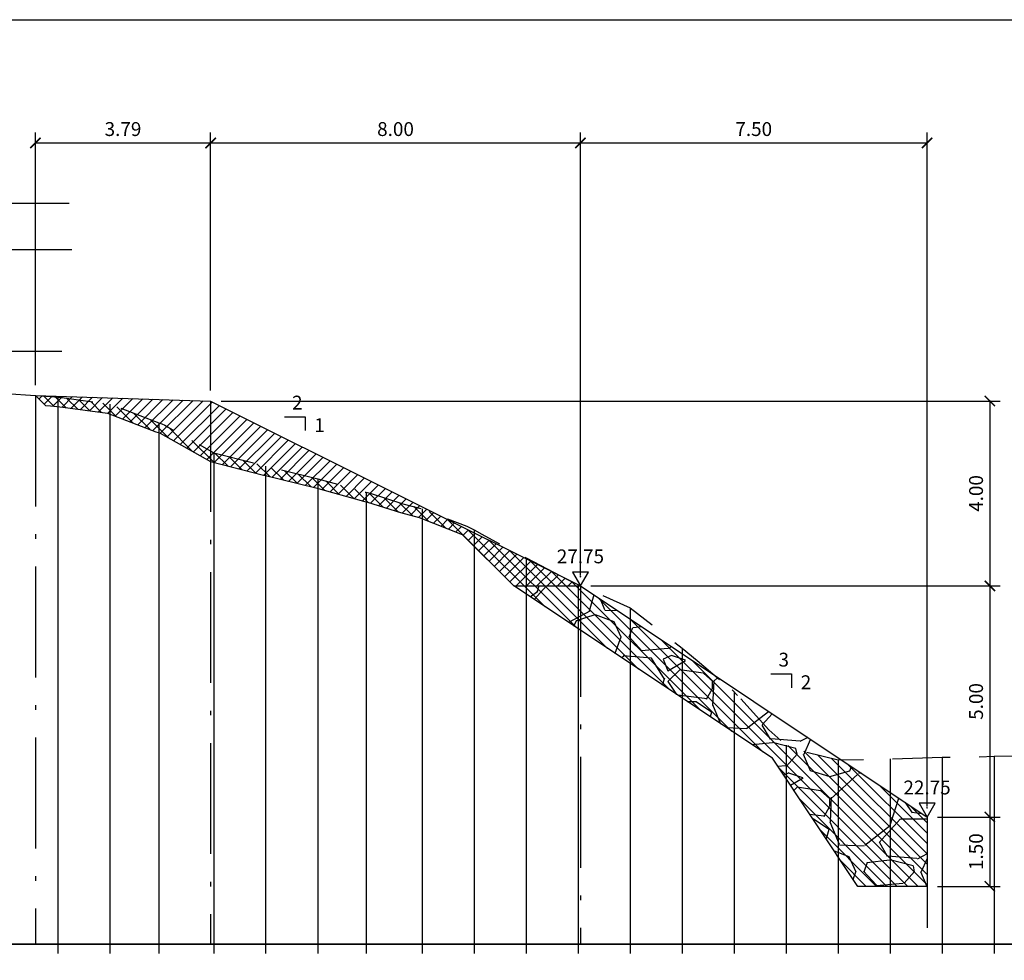
# Model space of a CAD drawing. Units: metres. Extents: x 670102 to 675269, y 4947324 to 4947492.
# Drawn here: x 671266 to 671288, y 4947404 to 4947424 of the extents above; entities that cross this region are included whole.
import ezdxf

# ---------------------------------------------------------------- set-up
doc = ezdxf.new("R2010")
doc.units = ezdxf.units.M
doc.linetypes.add('ACAD_ISO10W100', pattern=[18, 12, -3, 0, -3])
doc.linetypes.add('HIDDEN', pattern=[0.375, 0.25, -0.125])
for name, color, linetype in [('-ART-ARGINE DI PROGETTO', 14, 'Continuous'), ('-art-candele progetto', 1, 'Continuous'), ('-ART-PRJ LIB GUADO', 190, 'Continuous'), ('-ART-PRJ TR20 12 h', 150, 'Continuous'), ('-ART-QUOTA ARGINALE DI PROGETTO', 200, 'ACAD_ISO10W100'), ('-ART-QUOTATURA', 2, 'Continuous'), ('-ART-SCOTICO', 1, 'HIDDEN'), ('C3D-ETICH-GEN', 7, 'Continuous'), ('C3D-SEZ-CANDELE', 253, 'HIDDEN'), ('C3D-SEZ-FINCHE', 2, 'Continuous'), ('C3D-SEZ-TAB', 2, 'Continuous'), ('C3D-SEZ-TERR', 1, 'Continuous')]:
    doc.layers.add(name, color=color, linetype=linetype)
doc.layers.add('-art-calcolo aree', color=7, linetype='Continuous', true_color=0xb6be23)
doc.styles.add('ART_200', font='calibri.ttf', dxfattribs={"width": 0.8, "height": 0.1})
doc.styles.add('QUOTA', font='romans.shx', dxfattribs={"width": 0.8})
doc.dimstyles.new('ART-QUOTATURA', dxfattribs={"dimtxt": 0.3, "dimasz": 0.225, "dimexe": 0.15, "dimexo": 0.15, "dimgap": 1, "dimtad": 1, "dimzin": 0, "dimdsep": 46, "dimtxsty": 'QUOTA', "dimblk1": 'ARCHTICK', "dimblk2": 'ARCHTICK', "dimsah": 1, "dimcen": -0.225, "dimdle": 0.125, "dimclrd": 1, "dimclre": 1, "dimclrt": 2, "dimadec": 0, "dimazin": 0, "dimtfac": 0.75, "dimtmove": 2, "dimatfit": 3, "dimfxl": 1, "dimtvp": 1.5, "dimtfill": 1, "dimtolj": 1, "dimtzin": 0, "dimlwd": -1, "dimlwe": -1, "dimarcsym": 0})

# ---------------------------------------------------------------- blocks, each defined once
blk = doc.blocks.new('_ARCHTICK')
at = {"color": 0, "linetype": 'ByBlock', "const_width": 0.15}
blk.add_lwpolyline([(-0.5, -0.5), (0.5, 0.5)], dxfattribs=at)
blk = doc.blocks.new('*D572')
at = {"layer": '-ART-QUOTATURA', "color": 1, "transparency": 16777216}
for p, q in [((671270.591, 4947416.269), (671270.591, 4947421.853)), ((671278.591, 4947412.269), (671278.591, 4947421.853)), ((671270.579, 4947421.628), (671278.604, 4947421.628))]:
    blk.add_line(p, q, dxfattribs=at)
at = {"layer": 'Defpoints', "color": 0, "transparency": 16777216}
for p in [(671278.591, 4947421.628), (671270.591, 4947416.044), (671278.591, 4947412.044)]:
    blk.add_point(p, dxfattribs=at)
at = {"layer": '-ART-QUOTATURA', "color": 1, "transparency": 16777216, "xscale": 0.225, "yscale": 0.225, "zscale": 0.225, "rotation": 180}
blk.add_blockref('_ARCHTICK', (671270.591, 4947421.628), dxfattribs=at)
at = {"layer": '-ART-QUOTATURA', "color": 1, "transparency": 16777216, "xscale": 0.225, "yscale": 0.225, "zscale": 0.225}
blk.add_blockref('_ARCHTICK', (671278.591, 4947421.628), dxfattribs=at)
at = {"layer": '-ART-QUOTATURA', "color": 2, "transparency": 16777216, "insert": (671274.591, 4947421.928), "char_height": 0.3, "attachment_point": 5, "style": 'QUOTA', "bg_fill": 3, "box_fill_scale": 1.1, "bg_fill_color": 256, "bg_fill_true_color": 13158600, "bg_fill_transparency": 0}
blk.add_mtext('\\A1;8.00', dxfattribs=at)
blk = doc.blocks.new('*D573')
at = {"layer": '-ART-QUOTATURA', "color": 1, "transparency": 16777216}
for p, q in [((671278.591, 4947412.269), (671278.591, 4947421.853)), ((671286.091, 4947407.269), (671286.091, 4947421.853)), ((671278.579, 4947421.628), (671286.104, 4947421.628))]:
    blk.add_line(p, q, dxfattribs=at)
at = {"layer": 'Defpoints', "color": 0, "transparency": 16777216}
for p in [(671286.091, 4947421.628), (671278.591, 4947412.044), (671286.091, 4947407.044)]:
    blk.add_point(p, dxfattribs=at)
at = {"layer": '-ART-QUOTATURA', "color": 1, "transparency": 16777216, "xscale": 0.225, "yscale": 0.225, "zscale": 0.225, "rotation": 180}
blk.add_blockref('_ARCHTICK', (671278.591, 4947421.628), dxfattribs=at)
at = {"layer": '-ART-QUOTATURA', "color": 1, "transparency": 16777216, "xscale": 0.225, "yscale": 0.225, "zscale": 0.225}
blk.add_blockref('_ARCHTICK', (671286.091, 4947421.628), dxfattribs=at)
at = {"layer": '-ART-QUOTATURA', "color": 2, "transparency": 16777216, "insert": (671282.341, 4947421.928), "char_height": 0.3, "attachment_point": 5, "style": 'QUOTA', "bg_fill": 3, "box_fill_scale": 1.1, "bg_fill_color": 256, "bg_fill_true_color": 13158600, "bg_fill_transparency": 0}
blk.add_mtext('\\A1;7.50', dxfattribs=at)
blk = doc.blocks.new('*D789')
at = {"layer": '-ART-QUOTATURA', "color": 1, "transparency": 16777216}
for p, q in [((671266.798, 4947416.389), (671266.798, 4947421.853)), ((671270.591, 4947416.269), (671270.591, 4947421.853)), ((671266.785, 4947421.628), (671270.604, 4947421.628))]:
    blk.add_line(p, q, dxfattribs=at)
at = {"layer": 'Defpoints', "color": 0, "transparency": 16777216}
for p in [(671270.591, 4947421.628), (671266.798, 4947416.164), (671270.591, 4947416.044)]:
    blk.add_point(p, dxfattribs=at)
at = {"layer": '-ART-QUOTATURA', "color": 1, "transparency": 16777216, "xscale": 0.225, "yscale": 0.225, "zscale": 0.225, "rotation": 180}
blk.add_blockref('_ARCHTICK', (671266.798, 4947421.628), dxfattribs=at)
at = {"layer": '-ART-QUOTATURA', "color": 1, "transparency": 16777216, "xscale": 0.225, "yscale": 0.225, "zscale": 0.225}
blk.add_blockref('_ARCHTICK', (671270.591, 4947421.628), dxfattribs=at)
at = {"layer": '-ART-QUOTATURA', "color": 2, "transparency": 16777216, "insert": (671268.694, 4947421.928), "char_height": 0.3, "attachment_point": 5, "style": 'QUOTA', "bg_fill": 3, "box_fill_scale": 1.1, "bg_fill_color": 256, "bg_fill_true_color": 13158600, "bg_fill_transparency": 0}
blk.add_mtext('\\A1;3.79', dxfattribs=at)
blk = doc.blocks.new('AeccTickTriangle')
at = {"color": 0, "linetype": 'ByBlock', "lineweight": -2}
blk.add_lwpolyline([(0, 0.667), (-0.577, -0.333), (0.577, -0.333)], close=True, dxfattribs=at)
at = {"color": 0, "linetype": 'ByBlock', "lineweight": -2, "const_width": 0.0625}
blk.add_lwpolyline([(-0.031, 0, 1), (0.031, 0, 1)], format="xyb", close=True, dxfattribs=at)
blk = doc.blocks.new('*D846')
at = {"layer": '-ART-QUOTATURA', "color": 1, "transparency": 16777216}
for p, q in [((671270.816, 4947416.044), (671287.676, 4947416.044)), ((671287.451, 4947416.057), (671287.451, 4947412.032)), ((671278.816, 4947412.044), (671287.676, 4947412.044))]:
    blk.add_line(p, q, dxfattribs=at)
at = {"layer": 'Defpoints', "color": 0, "transparency": 16777216}
for p in [(671270.591, 4947416.044), (671278.591, 4947412.044), (671287.451, 4947412.044)]:
    blk.add_point(p, dxfattribs=at)
at = {"layer": '-ART-QUOTATURA', "color": 1, "transparency": 16777216, "xscale": 0.225, "yscale": 0.225, "zscale": 0.225}
for p, rotation in [((671287.451, 4947416.044), 90), ((671287.451, 4947412.044), 270)]:
    blk.add_blockref('_ARCHTICK', p, dxfattribs=dict(at, rotation=rotation))
at = {"layer": '-ART-QUOTATURA', "color": 2, "transparency": 16777216, "insert": (671287.151, 4947414.044), "char_height": 0.3, "attachment_point": 5, "rotation": 90, "style": 'QUOTA', "bg_fill": 3, "box_fill_scale": 1.1, "bg_fill_color": 256, "bg_fill_true_color": 13158600, "bg_fill_transparency": 0}
blk.add_mtext('\\A1;4.00', dxfattribs=at)
blk = doc.blocks.new('*D847')
at = {"layer": '-ART-QUOTATURA', "color": 1, "transparency": 16777216}
for p, q in [((671278.816, 4947412.044), (671287.676, 4947412.044)), ((671287.451, 4947412.057), (671287.451, 4947407.032)), ((671286.316, 4947407.044), (671287.676, 4947407.044))]:
    blk.add_line(p, q, dxfattribs=at)
at = {"layer": 'Defpoints', "color": 0, "transparency": 16777216}
for p in [(671278.591, 4947412.044), (671286.091, 4947407.044), (671287.451, 4947407.044)]:
    blk.add_point(p, dxfattribs=at)
at = {"layer": '-ART-QUOTATURA', "color": 1, "transparency": 16777216, "xscale": 0.225, "yscale": 0.225, "zscale": 0.225}
for p, rotation in [((671287.451, 4947412.044), 90), ((671287.451, 4947407.044), 270)]:
    blk.add_blockref('_ARCHTICK', p, dxfattribs=dict(at, rotation=rotation))
at = {"layer": '-ART-QUOTATURA', "color": 2, "transparency": 16777216, "insert": (671287.151, 4947409.544), "char_height": 0.3, "attachment_point": 5, "rotation": 90, "style": 'QUOTA', "bg_fill": 3, "box_fill_scale": 1.1, "bg_fill_color": 256, "bg_fill_true_color": 13158600, "bg_fill_transparency": 0}
blk.add_mtext('\\A1;5.00', dxfattribs=at)
blk = doc.blocks.new('*D848')
at = {"layer": '-ART-QUOTATURA', "color": 1, "transparency": 16777216}
for p, q in [((671286.316, 4947407.044), (671287.676, 4947407.044)), ((671287.451, 4947407.057), (671287.451, 4947405.532)), ((671286.316, 4947405.544), (671287.676, 4947405.544))]:
    blk.add_line(p, q, dxfattribs=at)
at = {"layer": 'Defpoints', "color": 0, "transparency": 16777216}
for p in [(671286.091, 4947407.044), (671286.091, 4947405.544), (671287.451, 4947405.544)]:
    blk.add_point(p, dxfattribs=at)
at = {"layer": '-ART-QUOTATURA', "color": 1, "transparency": 16777216, "xscale": 0.225, "yscale": 0.225, "zscale": 0.225}
for p, rotation in [((671287.451, 4947407.044), 90), ((671287.451, 4947405.544), 270)]:
    blk.add_blockref('_ARCHTICK', p, dxfattribs=dict(at, rotation=rotation))
at = {"layer": '-ART-QUOTATURA', "color": 2, "transparency": 16777216, "insert": (671287.151, 4947406.294), "char_height": 0.3, "attachment_point": 5, "rotation": 90, "style": 'QUOTA', "bg_fill": 3, "box_fill_scale": 1.1, "bg_fill_color": 256, "bg_fill_true_color": 13158600, "bg_fill_transparency": 0}
blk.add_mtext('\\A1;1.50', dxfattribs=at)

msp = doc.modelspace()

# ---------------------------------------------------------------- linework, layer by layer
at = {"layer": '-art-candele progetto', "color": 1, "linetype": 'ACAD_ISO10W100', "lineweight": -3, "ltscale": 0.2}
msp.add_lwpolyline([(671266.798, 4947416.164), (671266.798, 4947404.294)], dxfattribs=at)
at = {"layer": '-ART-PRJ TR20 12 h', "linetype": 'Continuous', "lineweight": -3}
msp.add_line((671267.59, 4947419.318), (671253.976, 4947419.318), dxfattribs=at)
at = {"layer": '-ART-QUOTA ARGINALE DI PROGETTO', "lineweight": -3, "ltscale": 0.3}
msp.add_line((671267.529, 4947420.318), (671252.476, 4947420.318), dxfattribs=at)
at = {"layer": 'C3D-SEZ-CANDELE', "color": 1, "linetype": 'Continuous', "lineweight": -3}
for p, q in [((671267.285, 4947416.128), (671267.285, 4947404.294)), ((671268.411, 4947415.977), (671268.411, 4947404.294)), ((671269.471, 4947415.571), (671269.471, 4947404.294)), ((671270.662, 4947414.925), (671270.662, 4947404.294)), ((671271.775, 4947414.637), (671271.775, 4947404.294)), ((671272.913, 4947414.361), (671272.913, 4947404.294)), ((671273.954, 4947414.071), (671273.954, 4947404.294)), ((671275.164, 4947413.712), (671275.164, 4947404.294)), ((671276.29, 4947413.254), (671276.29, 4947404.294)), ((671277.415, 4947412.653), (671277.415, 4947404.294)), ((671278.541, 4947412.067), (671278.541, 4947404.294)), ((671279.667, 4947411.567), (671279.667, 4947404.294)), ((671280.792, 4947410.697), (671280.792, 4947404.294)), ((671281.918, 4947409.754), (671281.918, 4947404.294)), ((671283.043, 4947408.6), (671283.043, 4947404.294)), ((671287.546, 4947408.357), (671287.546, 4947404.294)), ((671284.169, 4947408.282), (671284.169, 4947404.294)), ((671285.295, 4947408.302), (671285.295, 4947404.294)), ((671286.42, 4947408.34), (671286.42, 4947404.294))]:
    msp.add_line(p, q, dxfattribs=at)
at = {"layer": 'C3D-SEZ-FINCHE', "color": 2, "linetype": 'Continuous', "lineweight": -3}
for p, q in [((671267.285, 4947404.294), (671267.285, 4947404.094)), ((671268.411, 4947404.294), (671268.411, 4947404.094)), ((671269.471, 4947404.294), (671269.471, 4947404.094)), ((671270.662, 4947404.294), (671270.662, 4947404.094)), ((671271.775, 4947404.294), (671271.775, 4947404.094)), ((671272.913, 4947404.294), (671272.913, 4947404.094)), ((671273.954, 4947404.294), (671273.954, 4947404.094)), ((671275.164, 4947404.294), (671275.164, 4947404.094)), ((671276.29, 4947404.294), (671276.29, 4947404.094)), ((671277.415, 4947404.294), (671277.415, 4947404.094)), ((671278.541, 4947404.294), (671278.541, 4947404.094)), ((671279.667, 4947404.294), (671279.667, 4947404.094)), ((671280.792, 4947404.294), (671280.792, 4947404.094)), ((671281.918, 4947404.294), (671281.918, 4947404.094)), ((671283.043, 4947404.294), (671283.043, 4947404.094)), ((671284.169, 4947404.294), (671284.169, 4947404.094)), ((671285.295, 4947404.294), (671285.295, 4947404.094)), ((671286.42, 4947404.294), (671286.42, 4947404.094)), ((671287.546, 4947404.294), (671287.546, 4947404.094))]:
    msp.add_line(p, q, dxfattribs=at)
msp.add_3dface([(671226.507, 4947402.294), (671298.507, 4947402.294), (671298.507, 4947404.294), (671226.507, 4947404.294)], dxfattribs=at)
at = {"layer": 'C3D-SEZ-TAB', "color": 2, "linetype": 'Continuous', "lineweight": -3}
for p, q in [((671226.507, 4947424.294), (671298.507, 4947424.294)), ((671226.507, 4947404.294), (671298.507, 4947404.294))]:
    msp.add_line(p, q, dxfattribs=at)

# ---------------------------------------------------------------- next in the draw order: dimensions: what is measured, and where the dimension line sits
at = {"layer": '-ART-QUOTATURA'}
dim = msp.add_linear_dim(base=(671278.591, 4947421.628), p1=(671270.591, 4947416.044), p2=(671278.591, 4947412.044), dimstyle='ART-QUOTATURA', override={"dimscale": 0.1, "dimtxt": 3, "dimasz": 2.25, "dimexe": 2.25, "dimexo": 2.25, "dimgap": 1.5, "dimblk1": 'ARCHTICK', "dimblk2": 'ARCHTICK', "dimcen": -2.25, "dimtmove": 1, "dimatfit": 1}, dxfattribs=at)
dim.commit()
dim.dimension.update_dxf_attribs({"geometry": '*D572', "text_midpoint": (671274.591, 4947421.928)})

# ---------------------------------------------------------------- next in the draw order: linework, layer by layer
at = {"layer": '-art-candele progetto', "color": 1, "linetype": 'ACAD_ISO10W100', "lineweight": -3, "ltscale": 0.2}
msp.add_lwpolyline([(671270.591, 4947416.044), (671270.591, 4947404.294)], dxfattribs=at)
at = {"layer": '-ART-QUOTATURA'}
msp.add_lwpolyline([(671272.187, 4947415.703), (671272.637, 4947415.703), (671272.637, 4947415.403)], dxfattribs=at)

# ---------------------------------------------------------------- next in the draw order: texts
at = {"layer": '-ART-QUOTATURA', "char_height": 0.3, "attachment_point": 1, "style": 'QUOTA'}
for s, insert in [('2', (671272.352, 4947416.16)), ('1', (671272.834, 4947415.672))]:
    msp.add_mtext_dynamic_manual_height_columns(s, width=0.20147, gutter_width=12.5, heights=[0], dxfattribs=dict(at, insert=insert))

# ---------------------------------------------------------------- next in the draw order: dimensions: what is measured, and where the dimension line sits
at = {"layer": '-ART-QUOTATURA'}
dim = msp.add_linear_dim(base=(671286.091, 4947421.628), p1=(671278.591, 4947412.044), p2=(671286.091, 4947407.044), dimstyle='ART-QUOTATURA', override={"dimscale": 0.1, "dimtxt": 3, "dimasz": 2.25, "dimexe": 2.25, "dimexo": 2.25, "dimgap": 1.5, "dimblk1": 'ARCHTICK', "dimblk2": 'ARCHTICK', "dimcen": -2.25, "dimtmove": 1, "dimatfit": 1}, dxfattribs=at)
dim.commit()
dim.dimension.update_dxf_attribs({"geometry": '*D573', "text_midpoint": (671282.341, 4947421.928)})

# ---------------------------------------------------------------- next in the draw order: hatches: boundary and pattern name
at = {"layer": '-ART-ARGINE DI PROGETTO', "linetype": 'Continuous', "lineweight": -3}
h = msp.add_hatch(dxfattribs=at)
h.set_pattern_fill('GRAVEL', color=256, scale=0.1)
h.set_pattern_definition([(228.0127875, (11942.4432, -27908.05453), (-20.320000001596, -22.859999998582), [0.34172144, -33.8304836396]), (184.969741, (11942.2146, -27908.30853), (30.4799999879405, 2.540000144698), [0.58640472, -58.0540488935]), (132.5104471, (11941.6304, -27908.35933), (25.4000000107275, -27.939999990246), [0.41348152, -40.9347227941]), (267.273689, (11940.6398, -27908.99433), (2.5400000053197, 50.799999999733), [0.53400452, -52.8664374257]), (292.83365418, (11940.6144, -27909.52773), (-12.7000000010634, 30.4799999995555), [0.5236337, -51.8398077453]), (357.273689, (11940.8176, -27910.01033), (-50.799999999733, 2.5400000053197), [0.53400452, -52.8664374257]), (37.69424047, (11941.351, -27910.03573), (-33.0199999985359, -25.4000000019004), [0.70619366, -69.9131153142]), (72.25532837, (11941.9098, -27909.60393), (17.7800000047793, 55.8799999984789), [0.66671952, -66.0052566019]), (121.42956562, (11942.113, -27908.96893), (-20.320000002883, 33.019999998226), [0.535813, -53.0455456987]), (175.2363583, (11941.8336, -27908.51173), (27.9399999995995, -2.540000004389), [0.61171328, -29.97393695]), (222.3974378, (11941.224, -27908.46093), (-30.4799999990247, -27.940000001064), [0.79107792, -78.3167725122]), (138.81407483, (11943.1544, -27909.01973), (-17.779999998934, 15.240000001239), [0.27000454, -26.7305658243]), (171.4692344, (11942.9512, -27908.84193), (33.0200000008897, -5.0799999942373), [0.51368198, -50.854638997]), (225, (11942.4432, -27908.7657), (-4e-16, -2.54), [0.35920934, -3.2328931084]), (203.19859051, (11942.2654, -27908.46093), (12.700000000346, 5.07999999911), [0.19344132, -19.1506223689]), (291.80140949, (11942.0876, -27908.53713), (-2.54000000053, 7.619999999823), [0.27356562, -13.40475299]), (30.96375653, (11942.1892, -27908.79113), (7.620000000186, 5.07999999972), [0.44431966, -14.3662981529]), (161.56505118, (11942.5702, -27908.5625), (5.08000000013, -2.53999999973), [0.32128714, -7.7108981168]), (16.389540334, (11940.6144, -27908.53713), (25.4, 7.6200000000002), [0.450088, -44.5588266725]), (70.34617594, (11941.0462, -27908.41013), (-10.1600000009293, -27.9399999996704), [0.37759894, -37.3822156782]), (293.19859051, (11942.5702, -27908.05453), (-5.079999999113, 12.700000000355), [0.3868801, -18.9571835889]), (343.61045967, (11942.7226, -27908.41013), (-25.4000000005323, 7.619999998223), [0.450088, -44.5588266725]), (339.44395478, (11940.6144, -27910.11193), (-12.7, 5.08), [0.4340352, -21.2677343131]), (294.7751406, (11941.0208, -27910.26433), (-12.700000015117, 27.939999993127), [0.36367212, -36.0035933807]), (66.80140949, (11942.5956, -27910.59453), (5.079999999202, 12.70000000032), [0.3868801, -18.9571835889]), (17.35402464, (11942.748, -27910.23893), (-33.019999999343, -10.1600000021325), [0.42578274, -42.1523759802]), (69.44395478, (11941.351, -27910.59453), (-5.080000000088, -12.699999999965), [0.2170176, -21.4847519131]), (101.309932474, (11942.4432, -27910.59453), (-2.54, 10.16), [0.1295146, -12.8219949645]), (165.963756532, (11942.4178, -27910.4675), (7.62, -2.54), [0.5236337, -9.9490545891]), (186.00900596, (11941.9098, -27910.34053), (25.3999999998654, 2.5400000013294), [0.485267, -48.0413648633]), (303.69006753, (11942.1892, -27909.0197), (-2.54000000035, 5.07999999982), [0.36632388, -8.7917763597]), (353.15722659, (11942.3924, -27909.32453), (43.1800000002657, -5.0799999977394), [0.63955676, -63.316009065]), (60.9453959, (11943.0274, -27909.40073), (-10.16000000028, -17.77999999984), [0.26150824, -25.8893923181]), (90, (11943.1544, -27909.172), (-2.54, 2.54), [0.1524, -2.3876]), (120.25643716, (11941.859, -27910.26433), (10.159999998757, -17.78000000071), [0.35286696, -34.9339407732]), (48.0127875, (11941.6812, -27909.95953), (20.320000001675, 22.85999999851), [0.68344288, -33.4887621996]), (0, (11942.1384, -27909.4515), (2.54, 2.54), [0.6604, -1.8796]), (325.3048465, (11942.7988, -27909.45153), (25.4000000096215, -17.7799999862546), [0.40160956, -39.7593167241]), (254.0546041, (11943.129, -27909.68013), (-2.539999999823, -10.160000000045), [0.36982908, -18.1216500388]), (207.64597536, (11943.0274, -27910.03573), (-48.2600000017733, -25.3999999966308), [0.6021451, -59.612464423]), (175.42607874, (11942.494, -27910.31513), (-33.0199999999988, 2.5399999999995), [0.63702946, -63.0658464562])])
h.paths.add_polyline_path([(671284.591, 4947405.544), (671282.745, 4947408.314), (671277.149, 4947412.044), (671278.591, 4947412.044), (671286.091, 4947407.044), (671286.091, 4947405.544)])

# ---------------------------------------------------------------- next in the draw order: linework, layer by layer
for points in [[(671266.798, 4947416.164), (671270.591, 4947416.044), (671278.591, 4947412.044)], [(671284.591, 4947405.544), (671282.745, 4947408.314), (671277.149, 4947412.044), (671278.591, 4947412.044), (671286.091, 4947407.044), (671286.091, 4947405.544), (671284.591, 4947405.544)]]:
    msp.add_lwpolyline(points, dxfattribs=at)
at = {"layer": '-art-candele progetto', "color": 1, "linetype": 'ACAD_ISO10W100', "lineweight": -3, "ltscale": 0.2}
for points in [[(671278.591, 4947412.044), (671278.591, 4947404.294)], [(671286.091, 4947407.044), (671286.091, 4947404.294)]]:
    msp.add_lwpolyline(points, dxfattribs=at)

# ---------------------------------------------------------------- next in the draw order: block references
at = {"layer": 'C3D-ETICH-GEN', "color": 7, "linetype": 'Continuous', "lineweight": -3, "xscale": 0.2999999999999999, "yscale": 0.2999999999999999, "zscale": 0.2999999999999999, "rotation": 180}
for p in [(671278.591, 4947412.244), (671286.091, 4947407.244)]:
    msp.add_blockref('AeccTickTriangle', p, dxfattribs=at)

# ---------------------------------------------------------------- next in the draw order: texts
at = {"layer": 'C3D-ETICH-GEN', "color": 7, "linetype": 'Continuous', "lineweight": -3, "char_height": 0.3, "attachment_point": 5, "style": 'ART_200'}
for s, insert in [('27.75', (671278.591, 4947412.644)), ('22.75', (671286.091, 4947407.644))]:
    msp.add_mtext(s, dxfattribs=dict(at, insert=insert))

# ---------------------------------------------------------------- next in the draw order: dimensions: what is measured, and where the dimension line sits
at = {"layer": '-ART-QUOTATURA'}
dim = msp.add_linear_dim(base=(671270.591, 4947421.628), p1=(671266.798, 4947416.164), p2=(671270.591, 4947416.044), dimstyle='ART-QUOTATURA', override={"dimscale": 0.1, "dimtxt": 3, "dimasz": 2.25, "dimexe": 2.25, "dimexo": 2.25, "dimgap": 1.5, "dimblk1": 'ARCHTICK', "dimblk2": 'ARCHTICK', "dimcen": -2.25, "dimtmove": 1, "dimatfit": 1}, dxfattribs=at)
dim.commit()
dim.dimension.update_dxf_attribs({"geometry": '*D789', "text_midpoint": (671268.694, 4947421.928)})

# ---------------------------------------------------------------- next in the draw order: linework, layer by layer
at = {"layer": '-ART-PRJ LIB GUADO', "linetype": 'Continuous', "lineweight": -3}
msp.add_line((671256.344, 4947417.124), (671267.373, 4947417.124), dxfattribs=at)
at = {"layer": 'C3D-SEZ-TERR', "color": 3, "linetype": 'Continuous', "lineweight": -3}
for points in [[(671265.034, 4947416.286), (671265.24, 4947416.268), (671266.159, 4947416.21), (671266.798, 4947416.164)], [(671266.798, 4947416.164), (671267.014, 4947415.948), (671267.127, 4947415.94), (671267.264, 4947415.929), (671267.392, 4947415.912), (671268.361, 4947415.782), (671269.408, 4947415.381), (671269.462, 4947415.366), (671269.502, 4947415.346), (671270.587, 4947414.737), (671271.733, 4947414.441), (671271.746, 4947414.439), (671271.752, 4947414.437), (671272.863, 4947414.167), (671273.901, 4947413.879), (671273.982, 4947413.856), (671274.696, 4947413.629), (671275.102, 4947413.522), (671276.034, 4947413.159), (671277.149, 4947412.044)]]:
    msp.add_lwpolyline(points, dxfattribs=at)

# ---------------------------------------------------------------- next in the draw order: dimensions: what is measured, and where the dimension line sits
at = {"layer": '-ART-QUOTATURA'}
dim = msp.add_linear_dim(base=(671287.451, 4947412.044), p1=(671270.591, 4947416.044), p2=(671278.591, 4947412.044), angle=270, dimstyle='ART-QUOTATURA', override={"dimscale": 0.1, "dimtxt": 3, "dimasz": 2.25, "dimexe": 2.25, "dimexo": 2.25, "dimgap": 1.5, "dimcen": -2.25, "dimtmove": 1, "dimatfit": 1}, dxfattribs=at)
dim.commit()
dim.dimension.update_dxf_attribs({"geometry": '*D846', "text_midpoint": (671287.151, 4947414.044)})

# ---------------------------------------------------------------- next in the draw order: dimensions: what is measured, and where the dimension line sits
dim = msp.add_linear_dim(base=(671287.451, 4947407.044), p1=(671278.591, 4947412.044), p2=(671286.091, 4947407.044), angle=270, dimstyle='ART-QUOTATURA', override={"dimscale": 0.1, "dimtxt": 3, "dimasz": 2.25, "dimexe": 2.25, "dimexo": 2.25, "dimgap": 1.5, "dimcen": -2.25, "dimtmove": 1, "dimatfit": 1}, dxfattribs=at)
dim.commit()
dim.dimension.update_dxf_attribs({"geometry": '*D847', "text_midpoint": (671287.151, 4947409.544)})

# ---------------------------------------------------------------- next in the draw order: hatches: boundary and pattern name
at = {"layer": '-art-calcolo aree', "true_color": 0xff5b24}
h = msp.add_hatch(dxfattribs=at)
h.set_pattern_fill('ANSI31', color=20, scale=0.05)
h.set_pattern_definition([(45, (0, 0), (-0.1122532015134, 0.1122532015134), [])])
h.paths.add_polyline_path([(671270.591, 4947416.044), (671266.798, 4947416.164), (671267.142, 4947416.139), (671267.285, 4947416.128), (671267.419, 4947416.11), (671268.411, 4947415.977), (671269.471, 4947415.571), (671269.536, 4947415.553), (671269.597, 4947415.522), (671270.662, 4947414.925), (671271.775, 4947414.637), (671271.787, 4947414.634), (671271.8, 4947414.631), (671272.682, 4947414.417), (671272.682, 4947414.999)], flags=17)
h.paths.add_polyline_path([(671268.411, 4947415.977), (671267.419, 4947416.11), (671267.285, 4947416.128), (671267.142, 4947416.139), (671266.798, 4947416.164), (671267.014, 4947415.948), (671267.127, 4947415.94), (671267.264, 4947415.929), (671267.392, 4947415.912), (671268.361, 4947415.782), (671269.408, 4947415.381), (671269.462, 4947415.366), (671269.502, 4947415.346), (671270.587, 4947414.737), (671271.733, 4947414.441), (671271.746, 4947414.439), (671271.752, 4947414.437), (671272.682, 4947414.211), (671272.682, 4947414.417), (671271.8, 4947414.631), (671271.787, 4947414.634), (671271.775, 4947414.637), (671270.662, 4947414.925), (671269.597, 4947415.522), (671269.536, 4947415.553), (671269.471, 4947415.571)])
h.paths.add_polyline_path([(671272.682, 4947414.999), (671272.682, 4947414.417), (671272.913, 4947414.361), (671273.954, 4947414.071), (671274.039, 4947414.048), (671274.752, 4947413.821), (671275.164, 4947413.712), (671275.576, 4947413.552)])
h.paths.add_polyline_path([(671272.913, 4947414.361), (671272.682, 4947414.417), (671272.682, 4947414.211), (671272.863, 4947414.167), (671273.901, 4947413.879), (671273.982, 4947413.856), (671274.696, 4947413.629), (671275.102, 4947413.522), (671276.034, 4947413.159), (671277.149, 4947412.044), (671278.591, 4947412.044), (671278.564, 4947412.058), (671278.541, 4947412.067), (671278.332, 4947412.174), (671275.576, 4947413.552), (671275.164, 4947413.712), (671274.752, 4947413.821), (671274.039, 4947414.048), (671273.954, 4947414.071)])

# ---------------------------------------------------------------- next in the draw order: linework, layer by layer
at = {"layer": '-ART-QUOTATURA'}
msp.add_lwpolyline([(671282.711, 4947410.141), (671283.161, 4947410.141), (671283.161, 4947409.841)], dxfattribs=at)
at = {"layer": '-ART-SCOTICO', "lineweight": -3, "ltscale": 5, "flags": 128}
msp.add_lwpolyline([(671266.798, 4947416.164), (671267.142, 4947416.139), (671267.285, 4947416.128), (671267.419, 4947416.11), (671268.411, 4947415.977), (671269.471, 4947415.571), (671269.536, 4947415.553), (671269.597, 4947415.522), (671270.662, 4947414.925), (671271.775, 4947414.637), (671271.787, 4947414.634), (671271.8, 4947414.631), (671272.913, 4947414.361), (671273.954, 4947414.071), (671274.039, 4947414.048), (671274.752, 4947413.821), (671275.164, 4947413.712), (671276.132, 4947413.336), (671276.29, 4947413.254), (671276.458, 4947413.161), (671277.415, 4947412.653), (671278.311, 4947412.185), (671278.541, 4947412.067), (671278.787, 4947411.973), (671279.667, 4947411.567), (671280.489, 4947410.932), (671280.792, 4947410.697), (671281.116, 4947410.433), (671281.918, 4947409.754), (671282.668, 4947408.933), (671283.043, 4947408.6), (671283.445, 4947408.459), (671284.169, 4947408.282), (671284.846, 4947408.291), (671285.295, 4947408.302), (671285.774, 4947408.317), (671286.42, 4947408.34), (671287.024, 4947408.345), (671287.546, 4947408.357), (671288.103, 4947408.365), (671288.671, 4947408.376), (671289.203, 4947408.385), (671289.797, 4947408.388), (671290.337, 4947408.391), (671290.923, 4947408.409), (671291.381, 4947408.415), (671292.048, 4947408.406), (671292.761, 4947409.036), (671293.174, 4947409.268), (671293.56, 4947409.632), (671294.299, 4947410.235), (671295.09, 4947410.697), (671295.425, 4947410.889), (671295.738, 4947411.075), (671296.551, 4947411.576), (671297.419, 4947412.366), (671297.507, 4947412.444)], dxfattribs=at)

# ---------------------------------------------------------------- next in the draw order: texts
at = {"layer": '-ART-QUOTATURA', "char_height": 0.3, "attachment_point": 1, "style": 'QUOTA'}
for s, insert in [('3', (671282.877, 4947410.599)), ('2', (671283.358, 4947410.11))]:
    msp.add_mtext_dynamic_manual_height_columns(s, width=0.20147, gutter_width=12.5, heights=[0], dxfattribs=dict(at, insert=insert))

# ---------------------------------------------------------------- next in the draw order: dimensions: what is measured, and where the dimension line sits
at = {"layer": '-ART-QUOTATURA'}
dim = msp.add_linear_dim(base=(671287.451, 4947405.544), p1=(671286.091, 4947407.044), p2=(671286.091, 4947405.544), angle=270, dimstyle='ART-QUOTATURA', override={"dimscale": 0.1, "dimtxt": 3, "dimasz": 2.25, "dimexe": 2.25, "dimexo": 2.25, "dimgap": 1.5, "dimcen": -2.25, "dimtmove": 1, "dimatfit": 1}, dxfattribs=at)
dim.commit()
dim.dimension.update_dxf_attribs({"geometry": '*D848', "text_midpoint": (671287.151, 4947406.294)})

# ---------------------------------------------------------------- next in the draw order: hatches: boundary and pattern name
at = {"layer": '-art-calcolo aree'}
h = msp.add_hatch(dxfattribs=at)
h.set_pattern_fill('ANSI31', color=256, scale=0.05, angle=90)
h.set_pattern_definition([(135, (0, 0), (-0.1122532015134, -0.1122532015134), [])])
h.paths.add_polyline_path([(671284.233, 4947408.283), (671284.169, 4947408.282), (671283.445, 4947408.459), (671283.043, 4947408.6), (671282.668, 4947408.933), (671281.918, 4947409.754), (671281.516, 4947410.095), (671280.682, 4947410.651), (671280.682, 4947409.689), (671282.745, 4947408.314), (671284.591, 4947405.544), (671286.091, 4947405.544), (671286.091, 4947407.044)])
h.paths.add_polyline_path([(671280.682, 4947410.651), (671278.591, 4947412.044), (671277.149, 4947412.044), (671280.682, 4947409.689)])
h.paths.add_polyline_path([(671275.576, 4947413.552), (671275.164, 4947413.712), (671274.752, 4947413.821), (671274.039, 4947414.048), (671273.954, 4947414.071), (671272.913, 4947414.361), (671272.682, 4947414.417), (671272.682, 4947414.211), (671272.863, 4947414.167), (671273.901, 4947413.879), (671273.982, 4947413.856), (671274.696, 4947413.629), (671275.102, 4947413.522), (671276.034, 4947413.159), (671277.149, 4947412.044), (671278.591, 4947412.044), (671278.564, 4947412.058), (671278.541, 4947412.067), (671278.332, 4947412.174)])
h.paths.add_polyline_path([(671270.662, 4947414.925), (671269.597, 4947415.522), (671269.536, 4947415.553), (671269.471, 4947415.571), (671268.411, 4947415.977), (671267.419, 4947416.11), (671267.285, 4947416.128), (671267.142, 4947416.139), (671266.798, 4947416.164), (671267.014, 4947415.948), (671267.127, 4947415.94), (671267.264, 4947415.929), (671267.392, 4947415.912), (671268.361, 4947415.782), (671269.408, 4947415.381), (671269.462, 4947415.366), (671269.502, 4947415.346), (671270.587, 4947414.737), (671271.733, 4947414.441), (671271.746, 4947414.439), (671271.752, 4947414.437), (671272.682, 4947414.211), (671272.682, 4947414.417), (671271.786, 4947414.635), (671271.775, 4947414.637)])

doc.saveas('drawing.dxf')
